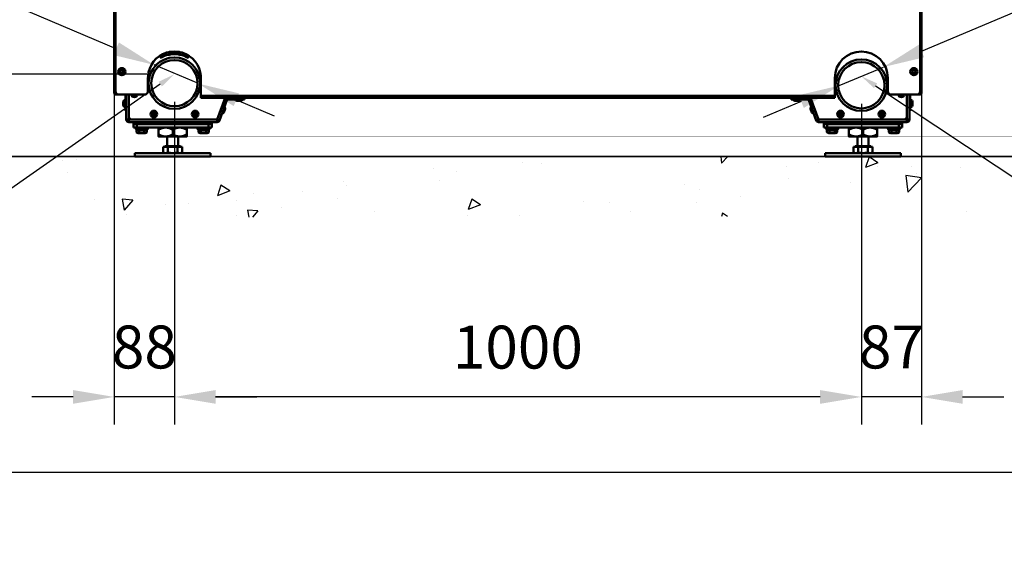
# Model space of a CAD drawing. Units: millimetres. Extents: x 1921 to 19921, y 1051 to 14132.
# Drawn here: x 9286 to 10719, y 1051 to 1845 of the extents above; entities that cross this region are included whole.
import ezdxf
from ezdxf import colors
from ezdxf.entities.mleader import LeaderData, LeaderLine
from ezdxf.math import Vec2, Vec3

# ---------------------------------------------------------------- set-up
doc = ezdxf.new("R2010")
doc.units = ezdxf.units.MM
doc.layers.get('Defpoints').update_dxf_attribs({"color": 80, "lineweight": 25})
doc.layers.add('Visible (ISO)', color=7, linetype='Continuous', lineweight=50)
doc.styles.add('Verdana(1)', font='verdana.ttf')
doc.dimstyles.new('AT (25)', dxfattribs={"dimtxt": 62.5, "dimasz": 60, "dimexe": 40, "dimexo": 40, "dimgap": 40, "dimtad": 1, "dimdec": 0, "dimzin": 0, "dimdsep": 46, "dimtxsty": 'Verdana(1)', "dimcen": 0.09, "dimclrd": 3, "dimclre": 3, "dimclrt": 7, "dimadec": 1, "dimazin": 0, "dimtfac": 1, "dimtdec": 0, "dimtmove": 0, "dimatfit": 0, "dimfxl": 1, "dimtolj": 1, "dimtzin": 0, "dimarcsym": 0})

# ---------------------------------------------------------------- blocks, each defined once
blk = doc.blocks.new('*D155')
at = {"color": 3, "lineweight": -2, "transparency": 16777216}
for p, q in [((9545.7, 3165.2), (8883.7, 3165.2)), ((8923.7, 1705.8), (8923.7, 3105.2)), ((8613.7, 1645.8), (8963.7, 1645.8))]:
    blk.add_line(p, q, dxfattribs=at)
at = {"color": 3, "transparency": 16777216}
for points in [[(8913.7, 3105.2), (8933.7, 3105.2), (8923.7, 3165.2)], [(8913.7, 1705.8), (8933.7, 1705.8), (8923.7, 1645.8)]]:
    blk.add_solid(points, dxfattribs=at)
at = {"layer": 'Defpoints', "color": 0, "transparency": 16777216}
for p in [(8923.7, 3165.2), (9585.7, 3165.2), (8573.7, 1645.8)]:
    blk.add_point(p, dxfattribs=at)
at = {"color": 7, "transparency": 16777216, "insert": (8851.1, 2405.5), "char_height": 62.5, "attachment_point": 5, "rotation": 90, "style": 'Verdana(1)'}
blk.add_mtext('\\A1;1519', dxfattribs=at)
blk = doc.blocks.new('*D156')
at = {"color": 3, "lineweight": -2, "transparency": 16777216}
for p, q in [((9073.7, 1825.7), (9073.7, 2165.6)), ((9471.2, 1765.7), (9033.7, 1765.7)), ((9073.7, 1645.8), (9073.7, 1765.7)), ((9073.7, 1585.8), (9073.7, 1525.8))]:
    blk.add_line(p, q, dxfattribs=at)
at = {"color": 3, "transparency": 16777216}
for points in [[(9063.7, 1825.7), (9083.7, 1825.7), (9073.7, 1765.7)], [(9063.7, 1585.8), (9083.7, 1585.8), (9073.7, 1645.8)]]:
    blk.add_solid(points, dxfattribs=at)
at = {"layer": 'Defpoints', "color": 0, "transparency": 16777216}
for p in [(9073.7, 1765.7), (9511.2, 1765.7), (9073.7, 1645.8)]:
    blk.add_point(p, dxfattribs=at)
at = {"color": 7, "transparency": 16777216, "insert": (9001.1, 2052.3), "char_height": 62.5, "attachment_point": 5, "rotation": 90, "style": 'Verdana(1)'}
blk.add_mtext('\\A1;120', dxfattribs=at)
blk = doc.blocks.new('*D157')
at = {"color": 3, "lineweight": -2, "transparency": 16777216}
for p, q in [((9423.7, 1736.4), (9423.7, 1255.8)), ((9511.2, 1725.7), (9511.2, 1255.8)), ((9363.7, 1295.8), (9303.7, 1295.8)), ((9511.2, 1295.8), (9423.7, 1295.8)), ((9571.2, 1295.8), (9631.2, 1295.8))]:
    blk.add_line(p, q, dxfattribs=at)
at = {"color": 3, "transparency": 16777216}
for points in [[(9363.7, 1305.8), (9363.7, 1285.8), (9423.7, 1295.8)], [(9571.2, 1305.8), (9571.2, 1285.8), (9511.2, 1295.8)]]:
    blk.add_solid(points, dxfattribs=at)
at = {"layer": 'Defpoints', "color": 0, "transparency": 16777216}
for p in [(9423.7, 1776.4), (9511.2, 1765.7), (9423.7, 1295.8)]:
    blk.add_point(p, dxfattribs=at)
at = {"color": 7, "transparency": 16777216, "insert": (9467.5, 1368.5), "char_height": 62.5, "attachment_point": 5, "style": 'Verdana(1)'}
blk.add_mtext('\\A1;88', dxfattribs=at)
blk = doc.blocks.new('*D158')
at = {"color": 3, "lineweight": -2, "transparency": 16777216}
for p, q in [((10598.7, 1744.7), (10598.7, 1255.8)), ((10511.2, 1722.7), (10511.2, 1255.8)), ((10451.2, 1295.8), (10391.2, 1295.8)), ((10598.7, 1295.8), (10511.2, 1295.8)), ((10658.7, 1295.8), (10718.7, 1295.8))]:
    blk.add_line(p, q, dxfattribs=at)
at = {"color": 3, "transparency": 16777216}
for points in [[(10451.2, 1305.8), (10451.2, 1285.8), (10511.2, 1295.8)], [(10658.7, 1305.8), (10658.7, 1285.8), (10598.7, 1295.8)]]:
    blk.add_solid(points, dxfattribs=at)
at = {"layer": 'Defpoints', "color": 0, "transparency": 16777216}
for p in [(10598.7, 1784.7), (10511.2, 1762.7), (10511.2, 1295.8)]:
    blk.add_point(p, dxfattribs=at)
at = {"color": 7, "transparency": 16777216, "insert": (10555, 1368.5), "char_height": 62.5, "attachment_point": 5, "style": 'Verdana(1)'}
blk.add_mtext('\\A1;87', dxfattribs=at)
blk = doc.blocks.new('*D159')
at = {"color": 3, "lineweight": -2, "transparency": 16777216}
for p, q in [((9511.2, 1725.7), (9511.2, 1255.8)), ((10511.2, 1722.7), (10511.2, 1255.8)), ((10451.2, 1295.8), (9571.2, 1295.8))]:
    blk.add_line(p, q, dxfattribs=at)
at = {"color": 3, "transparency": 16777216}
for points in [[(9571.2, 1305.8), (9571.2, 1285.8), (9511.2, 1295.8)], [(10451.2, 1305.8), (10451.2, 1285.8), (10511.2, 1295.8)]]:
    blk.add_solid(points, dxfattribs=at)
at = {"layer": 'Defpoints', "color": 0, "transparency": 16777216}
for p in [(9511.2, 1765.7), (10511.2, 1762.7), (9511.2, 1295.8)]:
    blk.add_point(p, dxfattribs=at)
at = {"color": 7, "transparency": 16777216, "insert": (10011.2, 1368.3), "char_height": 62.5, "attachment_point": 5, "style": 'Verdana(1)'}
blk.add_mtext('\\A1;1000', dxfattribs=at)
blk = doc.blocks.new('*D160')
at = {"color": 3, "lineweight": -2, "transparency": 16777216}
for p, q in [((10370.7, 3235.2), (10988.7, 3235.2)), ((10948.7, 1705.8), (10948.7, 3175.2))]:
    blk.add_line(p, q, dxfattribs=at)
at = {"color": 3, "transparency": 16777216}
for points in [[(10938.7, 3175.2), (10958.7, 3175.2), (10948.7, 3235.2)], [(10938.7, 1705.8), (10958.7, 1705.8), (10948.7, 1645.8)]]:
    blk.add_solid(points, dxfattribs=at)
at = {"layer": 'Defpoints', "color": 0, "transparency": 16777216}
for p in [(10330.7, 3235.2), (10948.7, 3235.2), (10948.7, 1645.8)]:
    blk.add_point(p, dxfattribs=at)
at = {"color": 7, "transparency": 16777216, "insert": (10876, 2440.5), "char_height": 62.5, "attachment_point": 5, "rotation": 90, "style": 'Verdana(1)'}
blk.add_mtext('\\A1;1589', dxfattribs=at)
blk = doc.blocks.new('*D161')
at = {"color": 3, "lineweight": -2, "transparency": 16777216}
for p, q in [((10598.8, 1799.5), (10939.6, 1942.7)), ((10478.9, 1749.1), (10543.5, 1776.2)), ((10423.6, 1725.9), (10368.3, 1702.6))]:
    blk.add_line(p, q, dxfattribs=at)
at = {"color": 3, "transparency": 16777216}
for points in [[(10594.9, 1808.7), (10602.7, 1790.3), (10543.5, 1776.2)], [(10419.8, 1735.1), (10427.5, 1716.6), (10478.9, 1749.1)]]:
    blk.add_solid(points, dxfattribs=at)
at = {"layer": 'Defpoints', "color": 0, "transparency": 16777216}
for p in [(10543.5, 1776.2), (10478.9, 1749.1)]:
    blk.add_point(p, dxfattribs=at)
at = {"color": 7, "transparency": 16777216, "insert": (10796.2, 1965.8), "char_height": 62.5, "attachment_point": 5, "rotation": 22.7933, "style": 'Verdana(1)'}
blk.add_mtext('\\A1;∅70', dxfattribs=at)
blk = doc.blocks.new('*D162')
at = {"color": 3, "lineweight": -2, "transparency": 16777216}
for p, q in [((9426.5, 1802.8), (9086.1, 1947.2)), ((9546.1, 1752), (9481.7, 1779.3)), ((9601.4, 1728.5), (9656.6, 1705.1))]:
    blk.add_line(p, q, dxfattribs=at)
at = {"color": 3, "transparency": 16777216}
for points in [[(9430.4, 1812), (9422.6, 1793.6), (9481.7, 1779.3)], [(9605.3, 1737.8), (9597.5, 1719.3), (9546.1, 1752)]]:
    blk.add_solid(points, dxfattribs=at)
at = {"layer": 'Defpoints', "color": 0, "transparency": 16777216}
for p in [(9481.7, 1779.3), (9546.1, 1752)]:
    blk.add_point(p, dxfattribs=at)
at = {"color": 7, "transparency": 16777216, "insert": (9229.6, 1969.8), "char_height": 62.5, "attachment_point": 5, "rotation": 337.0064, "style": 'Verdana(1)'}
blk.add_mtext('\\A1;∅70', dxfattribs=at)
blk = doc.blocks.new('*U16')
at = {"layer": 'Visible (ISO)'}
for p, q in [((10.3, 1657.8), (10.3, 92.6)), ((10.3, 1657.6), (10.3, 92.8)), ((1185.3, 1657.8), (1185.3, 92.6)), ((1185.3, 1657.6), (1185.3, 92.8)), ((12.3, 95.2), (12.3, 259.7)), ((1183.3, 259.7), (1183.3, 95.2)), ((92.3, 152.2), (92.3, 152.6)), ((103.3, 152.2), (92.3, 152.2)), ((103.3, 152.2), (103.3, 152.6)), ((19.2, 122.6), (19.3, 124.9)), ((21.2, 121.4), (19.2, 122.6)), ((19.3, 124.9), (21.4, 126)), ((23.2, 122.4), (21.2, 121.4)), ((21.4, 126), (23.3, 124.7)), ((23.3, 124.7), (23.2, 122.4)), ((60.3, 106.9), (60.3, 123.2)), ((135.3, 106.9), (135.3, 123.2)), ((1172, 123.7), (1173.1, 125.7)), ((1173.1, 121.7), (1172, 123.7)), ((1173.1, 125.7), (1175.4, 125.7)), ((1175.4, 121.7), (1173.1, 121.7)), ((1175.4, 125.7), (1176.6, 123.7)), ((1176.6, 123.7), (1175.4, 121.7)), ((59.3, 95.2), (59.3, 114.5)), ((136.3, 85.6), (136.3, 114.5)), ((1059.3, 88.3), (1059.3, 114.5)), ((1136.3, 114.5), (1136.3, 95.2)), ((10.3, 92.6), (10.3, 92.6)), ((12.7, 91.6), (12.7, 93.2)), ((12.7, 91.6), (13.8, 91.6)), ((12.7, 91.4), (14, 91.4)), ((12.7, 91.4), (12.7, 90.2)), ((54.3, 90.2), (12.7, 90.2)), ((26.6, 89), (27.8, 89)), ((26.6, 66.4), (26.6, 89)), ((27.8, 53.9), (27.8, 90.2)), ((31.5, 90.2), (31.5, 54.1)), ((136.3, 88.3), (1059.3, 88.3)), ((1059.3, 88.3), (1059.3, 88.3)), ((1059.3, 88.3), (1059.3, 85.6)), ((1141.3, 90.2), (1182.9, 90.2)), ((1164.1, 54.1), (1164.1, 90.2)), ((1167.8, 90.2), (1167.8, 53.9)), ((1169, 89), (1167.8, 89)), ((1169, 89), (1169, 66.4)), ((1182.9, 91.4), (1181.5, 91.4)), ((1182.9, 91.6), (1181.7, 91.6)), ((1182.9, 91.6), (1182.9, 93.2)), ((1182.9, 91.4), (1182.9, 90.2)), ((1185.2, 92.6), (1185.3, 92.6)), ((23.3, 74.6), (23.3, 80.1)), ((25.8, 82.6), (25.8, 72.1)), ((25.8, 82.6), (26.6, 82.6)), ((25.8, 72.1), (26.6, 72.1)), ((1059.3, 85.6), (136.3, 85.6)), ((160.2, 54.1), (171.7, 85.6)), ((174.3, 82), (163.7, 52.6)), ((174.3, 82), (170.9, 83.2)), ((175.9, 85.1), (199.7, 85.1)), ((199.7, 83.1), (175.9, 83.1)), ((194.6, 81.1), (188.9, 81.1)), ((189.3, 85.1), (189.3, 85.6)), ((194.1, 85.1), (194.1, 85.6)), ((195.7, 85.1), (195.7, 83.1)), ((199.7, 83.1), (199.7, 85.1)), ((995.8, 85.1), (1019.6, 85.1)), ((995.8, 85.1), (995.8, 83.1)), ((1019.6, 83.1), (995.8, 83.1)), ((999.8, 83.1), (999.8, 85.1)), ((1006.6, 81.1), (1000.9, 81.1)), ((1001.4, 85.1), (1001.4, 85.6)), ((1006.2, 85.1), (1006.2, 85.6)), ((1024.7, 83.2), (1021.2, 82)), ((1031.9, 52.6), (1021.2, 82)), ((1023.8, 82.9), (1022.8, 85.6)), ((1023.8, 85.6), (1035.3, 54.1)), ((1059.3, 85.6), (1059.3, 85.6)), ((1169.8, 82.6), (1169, 82.6)), ((1169.8, 72.1), (1169, 72.1)), ((1169.8, 72.1), (1169.8, 82.6)), ((1172.3, 80.1), (1172.3, 74.6)), ((27.8, 71.4), (26.6, 71.4)), ((26.6, 66.4), (27.8, 66.4)), ((171.9, 69.4), (169.9, 64.1)), ((1025.6, 64.1), (1023.6, 69.4)), ((1169, 71.4), (1167.8, 71.4)), ((1167.8, 66.4), (1169, 66.4)), ((29.8, 53.9), (27.8, 53.9)), ((32.5, 55.2), (31.5, 54.1)), ((31.5, 50.2), (31.5, 52.2)), ((160.2, 50.2), (31.5, 50.2)), ((31.7, 53.9), (32.7, 55)), ((31.7, 53.9), (160, 53.9)), ((38.3, 50.2), (38.3, 42.2)), ((38.3, 47.2), (152.3, 47.2)), ((43.3, 50.2), (43.3, 42.2)), ((63.4, 48.2), (57.7, 48.2)), ((133.4, 48.2), (127.7, 48.2)), ((147.3, 50.2), (147.3, 42.2)), ((152.3, 50.2), (152.3, 42.2)), ((159.5, 54.5), (160, 53.9)), ((160.2, 54.1), (159.8, 54.7)), ((160.2, 52.2), (160.2, 50.2)), ((163.7, 52.6), (161.8, 53.3)), ((1033.8, 53.3), (1031.9, 52.6)), ((1035.7, 54.7), (1035.3, 54.1)), ((1035.9, 54.4), (1035.4, 54.2)), ((1035.4, 50.2), (1035.4, 52.2)), ((1164.1, 50.2), (1035.4, 50.2)), ((1035.5, 53.9), (1036, 54.5)), ((1035.5, 53.9), (1163.9, 53.9)), ((1043.3, 50.2), (1043.3, 42.2)), ((1157.3, 47.2), (1043.3, 47.2)), ((1048.3, 50.2), (1048.3, 42.2)), ((1067.9, 48.2), (1062.2, 48.2)), ((1137.9, 48.2), (1132.2, 48.2)), ((1152.3, 50.2), (1152.3, 42.2)), ((1157.3, 50.2), (1157.3, 42.2)), ((1162.8, 55), (1163.9, 53.9)), ((1164.1, 54.1), (1163, 55.2)), ((1164.1, 52.2), (1164.1, 50.2)), ((1167.8, 53.9), (1165.8, 53.9)), ((152.3, 42.2), (38.3, 42.2)), ((58.5, 39.7), (42, 39.7)), ((42.8, 39.4), (42, 39.7)), ((42.8, 39.4), (42.8, 35.5)), ((45.3, 34.1), (42.8, 35.5)), ((45.3, 34.1), (55.3, 34.1)), ((46.5, 39.4), (46.5, 35.5)), ((54, 39.4), (54, 35.5)), ((55.3, 34.1), (57.8, 35.5)), ((57.8, 39.4), (58.5, 39.7)), ((57.8, 39.4), (57.8, 35.5)), ((74.8, 39), (74.8, 32.4)), ((74.8, 29.2), (115.8, 29.2)), ((87.3, 15), (87.3, 29.2)), ((95.3, 39), (95.3, 32.4)), ((103.3, 15), (103.3, 29.2)), ((115.8, 39), (115.8, 32.4)), ((148.5, 39.7), (132, 39.7)), ((132.8, 39.4), (132, 39.7)), ((132.8, 39.4), (132.8, 35.5)), ((135.3, 34.1), (132.8, 35.5)), ((135.3, 34.1), (145.3, 34.1)), ((136.5, 39.4), (136.5, 35.5)), ((144, 39.4), (144, 35.5)), ((145.3, 34.1), (147.8, 35.5)), ((147.8, 39.4), (148.5, 39.7)), ((147.8, 39.4), (147.8, 35.5)), ((1157.3, 42.2), (1043.3, 42.2)), ((1063.5, 39.7), (1047, 39.7)), ((1047.8, 39.4), (1047, 39.7)), ((1047.8, 39.4), (1047.8, 35.5)), ((1050.3, 34.1), (1047.8, 35.5)), ((1050.3, 34.1), (1060.3, 34.1)), ((1051.5, 39.4), (1051.5, 35.5)), ((1059, 39.4), (1059, 35.5)), ((1060.3, 34.1), (1062.8, 35.5)), ((1062.8, 39.4), (1063.5, 39.7)), ((1062.8, 39.4), (1062.8, 35.5)), ((1079.8, 39), (1079.8, 32.4)), ((1079.8, 29.2), (1120.8, 29.2)), ((1092.3, 15), (1092.3, 29.2)), ((1100.3, 39), (1100.3, 32.4)), ((1108.3, 15), (1108.3, 29.2)), ((1120.8, 39), (1120.8, 32.4)), ((1153.5, 39.7), (1137, 39.7)), ((1137.8, 39.4), (1137, 39.7)), ((1137.8, 39.4), (1137.8, 35.5)), ((1140.3, 34.1), (1137.8, 35.5)), ((1140.3, 34.1), (1150.3, 34.1)), ((1141.5, 39.4), (1141.5, 35.5)), ((1149, 39.4), (1149, 35.5)), ((1150.3, 34.1), (1152.8, 35.5)), ((1152.8, 39.4), (1153.5, 39.7)), ((1152.8, 39.4), (1152.8, 35.5)), ((84, 14.2), (84, 15)), ((106.5, 15), (84, 15)), ((106.5, 14.2), (106.5, 15)), ((1089, 14.2), (1089, 15)), ((1111.5, 15), (1089, 15)), ((1111.5, 14.2), (1111.5, 15)), ((40.3, 5), (40.3, 0)), ((40.3, 5), (150.3, 5)), ((150.3, 0), (40.3, 0)), ((81.4, 14.2), (81.4, 6.1)), ((109.1, 14.2), (81.4, 14.2)), ((83.3, 5), (81.4, 6.1)), ((88.3, 14.2), (88.3, 6.1)), ((102.2, 14.2), (102.2, 6.1)), ((107.3, 5), (109.1, 6.1)), ((109.1, 14.2), (109.1, 6.1)), ((150.3, 5), (150.3, 0)), ((1045.3, 5), (1045.3, 0)), ((1045.3, 5), (1155.3, 5)), ((1155.3, 0), (1045.3, 0)), ((1086.4, 14.2), (1086.4, 6.1)), ((1114.1, 14.2), (1086.4, 14.2)), ((1088.3, 5), (1086.4, 6.1)), ((1093.3, 14.2), (1093.3, 6.1)), ((1107.2, 14.2), (1107.2, 6.1)), ((1112.3, 5), (1114.1, 6.1)), ((1114.1, 14.2), (1114.1, 6.1)), ((1155.3, 5), (1155.3, 0))]:
    blk.add_line(p, q, dxfattribs=at)
for centre, radius in [((21.3, 123.7), 5.25), ((21.3, 123.7), 2.75), ((1174.3, 123.7), 5.25), ((1174.3, 123.7), 2.75), ((68, 61.9), 4.85), ((68, 61.9), 2.85), ((68, 61.9), 2.7), ((68, 61.9), 2.19), ((68, 61.9), 1.6), ((128, 61.9), 4.85), ((128, 61.9), 2.85), ((128, 61.9), 2.7), ((128, 61.9), 2.19), ((128, 61.9), 1.6), ((1067.6, 61.9), 4.85), ((1067.6, 61.9), 2.85), ((1067.6, 61.9), 2.7), ((1067.6, 61.9), 2.19), ((1067.6, 61.9), 1.6), ((1127.6, 61.9), 4.85), ((1127.6, 61.9), 2.85), ((1127.6, 61.9), 2.7), ((1127.6, 61.9), 2.19), ((1127.6, 61.9), 1.6)]:
    blk.add_circle(centre, radius, dxfattribs=at)
for centre, radius, start, end in [((97.8, 114.5), 38.5, 346.7962, 193.2038), ((1097.8, 114.5), 38.5, 0, 180), ((12.7, 92.6), 1.2, 230.4634, 270), ((17.3, 95.2), 5, 180, 270), ((25.4, 89), 1.2, 0, 90), ((25.4, 89), 2.4, 0, 30), ((39.5, 91.4), 4.85, 193.9241, 346.0759), ((39.5, 91.4), 2.85, 204.1736, 335.8264), ((39.5, 91.4), 2.7, 205.6106, 334.3894), ((39.5, 91.4), 2.19, 212.2378, 327.7622), ((39.5, 91.4), 1.6, 226.8384, 313.1616), ((54.3, 95.2), 5, 270, 0), ((1141.3, 95.2), 5, 180, 270), ((1156.1, 91.4), 4.85, 193.9241, 346.0759), ((1156.1, 91.4), 2.85, 204.1736, 335.8264), ((1156.1, 91.4), 2.7, 205.6106, 334.3894), ((1156.1, 91.4), 2.19, 212.2378, 327.7622), ((1156.1, 91.4), 1.6, 226.8384, 313.1616), ((1170.2, 89), 2.4, 150, 180), ((1170.2, 89), 1.2, 90, 180), ((1178.3, 95.2), 5, 270, 0), ((1182.9, 92.6), 1.2, 270, 309.5366), ((25.8, 80.1), 2.5, 90, 180), ((25.8, 74.6), 2.5, 180, 270), ((170, 70.1), 2, 340, 70), ((175.9, 81.4), 3.7, 90, 160), ((175.9, 81.4), 1.7, 90, 160), ((188.9, 83.1), 2, 180, 270), ((194.6, 83.1), 2, 270, 0), ((1000.9, 83.1), 2, 180, 270), ((1006.6, 83.1), 2, 270, 0), ((1019.6, 81.4), 3.7, 20, 90), ((1019.6, 81.4), 1.7, 20, 90), ((1025.5, 70.1), 2, 110, 200), ((1169.8, 80.1), 2.5, 0, 90), ((1169.8, 74.6), 2.5, 270, 0), ((35.5, 57.9), 4, 180, 270), ((168.1, 64.8), 2, 250, 340), ((1027.5, 64.8), 2, 200, 290), ((1160.1, 57.9), 4, 270, 0), ((31.5, 53.9), 3.7, 180, 270), ((31.5, 53.9), 1.7, 180, 270), ((57.7, 50.2), 2, 180, 270), ((63.4, 50.2), 2, 270, 0), ((127.7, 50.2), 2, 180, 270), ((133.4, 50.2), 2, 270, 0), ((157.4, 57.9), 4, 270, 340), ((160.2, 53.9), 1.7, 270, 340), ((160.2, 53.9), 3.7, 270, 340), ((1035.4, 53.9), 3.7, 200, 270), ((1035.4, 53.9), 1.7, 200, 270), ((1038.2, 57.9), 4, 200, 270), ((1062.2, 50.2), 2, 180, 270), ((1067.9, 50.2), 2, 270, 0), ((1132.2, 50.2), 2, 180, 270), ((1137.9, 50.2), 2, 270, 0), ((1164.1, 53.9), 3.7, 270, 0), ((1164.1, 53.9), 1.7, 270, 0), ((42.6, 40.9), 1.3, 90, 245), ((58, 40.9), 1.3, 295, 90), ((132.6, 40.9), 1.3, 90, 245), ((148, 40.9), 1.3, 295, 90), ((1047.6, 40.9), 1.3, 90, 245), ((1063, 40.9), 1.3, 295, 90), ((1137.6, 40.9), 1.3, 90, 245), ((1153, 40.9), 1.3, 295, 90)]:
    blk.add_arc(centre, radius, start, end, dxfattribs=at)
at = {"layer": 'Visible (ISO)', "color": 6}
for centre, major_axis, ratio in [((97.8, 106.9), (-37.5, 0), 0.999701), ((97.8, 106.9), (-33.7, 0), 0.999701), ((1097.8, 103.9), (-37.5, 0), 0.999391), ((1097.8, 103.9), (-33.7, 0), 0.999391)]:
    blk.add_ellipse(centre, major_axis=major_axis, ratio=ratio, dxfattribs=at)
at = {"layer": 'Visible (ISO)'}
for centre, major_axis, ratio, start_param, end_param in [((92.3, 152.3), (-2, 0), 0.024432, 0.085487, 1.570796), ((103.3, 152.3), (2, 0), 0.024432, 4.712389, 6.197698), ((97.8, 129.1), (-40.5, 0), 0.999701, 0.319239, 0.387317), ((97.8, 129.1), (40.5, 0), 0.999701, 5.895869, 5.963946)]:
    blk.add_ellipse(centre, major_axis=major_axis, ratio=ratio, start_param=start_param, end_param=end_param, dxfattribs=at)
for points, knots in [([(77.8, 143.8), (77.8, 143.9), (77.9, 144), (78.4, 144.3), (78.8, 144.6), (79.8, 145.3), (80.5, 145.6), (81.9, 146.4), (82.7, 146.8), (84.5, 147.6), (85.5, 147.9), (87.6, 148.6), (88.8, 149), (91.3, 149.5), (92.6, 149.7), (95.2, 150), (96.5, 150.1), (99, 150.1), (100.4, 150), (103, 149.7), (104.3, 149.5), (106.7, 149), (107.9, 148.6), (110, 147.9), (111, 147.6), (112.8, 146.8), (113.6, 146.4), (115.1, 145.6), (115.7, 145.3), (116.7, 144.6), (117.1, 144.3), (117.6, 144), (117.8, 143.9), (117.8, 143.8), (117.6, 143.8), (117.1, 144.1), (116.7, 144.3), (115.7, 144.8), (115.1, 145.1), (113.6, 145.8), (112.8, 146.2), (111, 146.8), (110, 147.2), (107.9, 147.8), (106.7, 148.1), (104.3, 148.6), (103, 148.8), (100.4, 149), (99, 149.1), (96.5, 149.1), (95.2, 149), (92.6, 148.8), (91.3, 148.6), (88.8, 148.1), (87.6, 147.8), (85.5, 147.2), (84.5, 146.8), (82.7, 146.2), (81.9, 145.8), (80.5, 145.1), (79.8, 144.8), (78.8, 144.3), (78.4, 144.1), (77.9, 143.8), (77.8, 143.8), (77.8, 143.8)], [0, 0, 0, 0, 0.386352, 0.386352, 0.772705, 0.772705, 1.159057, 1.159057, 1.545409, 1.545409, 1.930342, 1.930342, 2.315276, 2.315276, 2.700209, 2.700209, 3.085142, 3.085142, 3.470076, 3.470076, 3.855009, 3.855009, 4.239942, 4.239942, 4.624876, 4.624876, 5.011228, 5.011228, 5.39758, 5.39758, 5.783933, 5.783933, 6.170285, 6.170285, 6.556637, 6.556637, 6.94299, 6.94299, 7.329342, 7.329342, 7.715694, 7.715694, 8.100627, 8.100627, 8.485561, 8.485561, 8.870494, 8.870494, 9.255427, 9.255427, 9.640361, 9.640361, 10.025294, 10.025294, 10.410227, 10.410227, 10.795161, 10.795161, 11.181513, 11.181513, 11.567865, 11.567865, 11.954218, 11.954218, 12.34057, 12.34057, 12.34057, 12.34057]), ([(10.3, 92.8), (10.3, 92.4), (10.8, 92), (11.5, 91.8), (11.9, 91.7), (12.3, 91.6), (12.7, 91.6)], [1.570796, 1.570796, 1.570796, 1.570796, 2.640139, 2.640139, 2.640139, 3.141593, 3.141593, 3.141593, 3.141593]), ([(12.7, 90.2), (11.8, 90.2), (11, 90.7), (10.6, 91.4), (10.4, 91.8), (10.3, 92.2), (10.3, 92.6)], [-3.141593, -3.141593, -3.141593, -3.141593, -2.07225, -2.07225, -2.07225, -1.570796, -1.570796, -1.570796, -1.570796]), ([(12.9, 91.6), (13, 91.5), (13, 91.5), (13, 91.4), (13, 91.4), (13.1, 91.4), (13.1, 91.4)], [0.9670655, 0.9670655, 0.9670655, 0.9670655, 1.337845, 1.337845, 1.337845, 1.5707963, 1.5707963, 1.5707963, 1.5707963]), ([(1182.6, 91.6), (1182.6, 91.5), (1182.5, 91.5), (1182.5, 91.4), (1182.5, 91.4), (1182.5, 91.4), (1182.4, 91.4)], [0.9670655, 0.9670655, 0.9670655, 0.9670655, 1.337845, 1.337845, 1.337845, 1.5707963, 1.5707963, 1.5707963, 1.5707963]), ([(1185.3, 92.8), (1185.3, 92.4), (1184.8, 92), (1184, 91.8), (1183.7, 91.7), (1183.3, 91.6), (1182.9, 91.6)], [1.570796, 1.570796, 1.570796, 1.570796, 2.640139, 2.640139, 2.640139, 3.141593, 3.141593, 3.141593, 3.141593]), ([(1182.9, 90.2), (1183.7, 90.2), (1184.6, 90.7), (1185, 91.4), (1185.2, 91.8), (1185.3, 92.2), (1185.3, 92.6)], [-3.141593, -3.141593, -3.141593, -3.141593, -2.07225, -2.07225, -2.07225, -1.570796, -1.570796, -1.570796, -1.570796]), ([(31.5, 54.1), (30.2, 54.1), (29, 54), (28.3, 54), (28, 54), (27.8, 53.9), (27.8, 53.9)], [0, 0, 0, 0, 1.009603, 1.009603, 1.009603, 1.570796, 1.570796, 1.570796, 1.570796]), ([(29.8, 53.9), (29.8, 54), (30.2, 54), (30.9, 54.1), (31.1, 54.1), (31.3, 54.1), (31.5, 54.1)], [0, 0, 0, 0, 1.226278, 1.226278, 1.226278, 1.570796, 1.570796, 1.570796, 1.570796]), ([(31.5, 50.2), (31.5, 50.2), (31.6, 50.9), (31.6, 51.9), (31.6, 52.5), (31.7, 53.2), (31.7, 53.9)], [0, 0, 0, 0, 1.009603, 1.009603, 1.009603, 1.570796, 1.570796, 1.570796, 1.570796]), ([(31.5, 52.2), (31.5, 52.2), (31.6, 52.7), (31.6, 53.3), (31.6, 53.5), (31.7, 53.7), (31.7, 53.9)], [0, 0, 0, 0, 1.226278, 1.226278, 1.226278, 1.570796, 1.570796, 1.570796, 1.570796]), ([(160, 53.9), (160, 52.7), (160.1, 51.4), (160.1, 50.8), (160.1, 50.4), (160.2, 50.2), (160.2, 50.2)], [0, 0, 0, 0, 1.009603, 1.009603, 1.009603, 1.570796, 1.570796, 1.570796, 1.570796]), ([(160.2, 52.2), (160.1, 52.2), (160.1, 52.7), (160, 53.3), (160, 53.5), (160, 53.7), (160, 53.9)], [0, 0, 0, 0, 1.226278, 1.226278, 1.226278, 1.570796, 1.570796, 1.570796, 1.570796]), ([(163.7, 52.6), (163.7, 52.7), (163, 52.9), (162.1, 53.3), (161.5, 53.6), (160.9, 53.8), (160.2, 54.1)], [0, 0, 0, 0, 1.009603, 1.009603, 1.009603, 1.570796, 1.570796, 1.570796, 1.570796]), ([(161.8, 53.3), (161.8, 53.4), (161.4, 53.6), (160.8, 53.8), (160.6, 53.9), (160.4, 54), (160.2, 54.1)], [0, 0, 0, 0, 1.226278, 1.226278, 1.226278, 1.570796, 1.570796, 1.570796, 1.570796]), ([(1035.3, 54.1), (1034.1, 53.6), (1033, 53.2), (1032.4, 52.9), (1032.1, 52.7), (1031.9, 52.7), (1031.9, 52.6)], [0, 0, 0, 0, 1.009603, 1.009603, 1.009603, 1.570796, 1.570796, 1.570796, 1.570796]), ([(1033.8, 53.3), (1033.7, 53.4), (1034.2, 53.6), (1034.8, 53.8), (1034.9, 53.9), (1035.1, 54), (1035.3, 54.1)], [0, 0, 0, 0, 1.226278, 1.226278, 1.226278, 1.570796, 1.570796, 1.570796, 1.570796]), ([(1035.4, 50.2), (1035.4, 50.2), (1035.4, 50.9), (1035.5, 51.9), (1035.5, 52.5), (1035.5, 53.2), (1035.5, 53.9)], [0, 0, 0, 0, 1.009603, 1.009603, 1.009603, 1.570796, 1.570796, 1.570796, 1.570796]), ([(1035.4, 52.2), (1035.4, 52.2), (1035.5, 52.7), (1035.5, 53.3), (1035.5, 53.5), (1035.5, 53.7), (1035.5, 53.9)], [0, 0, 0, 0, 1.226278, 1.226278, 1.226278, 1.570796, 1.570796, 1.570796, 1.570796]), ([(1163.9, 53.9), (1163.9, 52.7), (1163.9, 51.4), (1164, 50.8), (1164, 50.4), (1164, 50.2), (1164.1, 50.2)], [0, 0, 0, 0, 1.009603, 1.009603, 1.009603, 1.570796, 1.570796, 1.570796, 1.570796]), ([(1164.1, 52.2), (1164, 52.2), (1164, 52.7), (1163.9, 53.3), (1163.9, 53.5), (1163.9, 53.7), (1163.9, 53.9)], [0, 0, 0, 0, 1.226278, 1.226278, 1.226278, 1.570796, 1.570796, 1.570796, 1.570796]), ([(1167.8, 53.9), (1167.8, 53.9), (1167.1, 54), (1166, 54), (1165.4, 54.1), (1164.8, 54.1), (1164.1, 54.1)], [0, 0, 0, 0, 1.009603, 1.009603, 1.009603, 1.570796, 1.570796, 1.570796, 1.570796]), ([(1165.8, 53.9), (1165.8, 54), (1165.3, 54), (1164.6, 54.1), (1164.5, 54.1), (1164.3, 54.1), (1164.1, 54.1)], [0, 0, 0, 0, 1.226278, 1.226278, 1.226278, 1.570796, 1.570796, 1.570796, 1.570796])]:
    blk.add_open_spline(points, degree=3, knots=knots, dxfattribs=at)
for points in [[(12.8, 91.6), (12.8, 91.5), (12.8, 91.5), (12.8, 91.4)], [(1182.7, 91.4), (1182.7, 91.5), (1182.7, 91.5), (1182.8, 91.6)]]:
    blk.add_open_spline(points, degree=3, dxfattribs=at)
for points, weights in [([(42.8, 39.4), (44.6, 38.5), (46.5, 39.4)], [1.05311109203, 1.21602794494, 1.05311109203]), ([(42.8, 35.5), (44.6, 34.5), (46.5, 35.5)], [1, 1.15470053838, 1]), ([(46.5, 39.4), (50.3, 38.5), (54, 39.4)], [1.05311109203, 1.21602794494, 1.05311109203]), ([(46.5, 35.5), (50.3, 34.5), (54, 35.5)], [1, 1.15470053838, 1]), ([(54, 39.4), (55.9, 38.5), (57.8, 39.4)], [1.05311109203, 1.21602794494, 1.05311109203]), ([(54, 35.5), (55.9, 34.5), (57.8, 35.5)], [1, 1.15470053838, 1]), ([(74.8, 39), (74.8, 42.2), (74.8, 42.2)], [1.01867816297, 1.04760354767, 1]), ([(85, 42.2), (80.3, 42.2), (74.8, 39)], [1, 1.04760354767, 1.01867816297]), ([(74.8, 29.2), (74.8, 29.2), (74.8, 32.4)], [1, 1.04760354767, 1.01867816297]), ([(74.8, 32.4), (80.3, 29.2), (85, 29.2)], [1.01867816297, 1.04760354767, 1]), ([(95.3, 39), (89.8, 42.2), (85, 42.2)], [1.01867816297, 1.04760354767, 1]), ([(85, 29.2), (89.8, 29.2), (95.3, 32.4)], [1, 1.04760354767, 1.01867816297]), ([(105.5, 42.2), (100.8, 42.2), (95.3, 39)], [1, 1.04760354767, 1.01867816297]), ([(95.3, 32.4), (100.8, 29.2), (105.5, 29.2)], [1.01867816297, 1.04760354767, 1]), ([(115.8, 39), (110.3, 42.2), (105.5, 42.2)], [1.01867816297, 1.04760354767, 1]), ([(105.5, 29.2), (110.3, 29.2), (115.8, 32.4)], [1, 1.04760354767, 1.01867816297]), ([(115.8, 42.2), (115.8, 42.2), (115.8, 39)], [1, 1.04760354767, 1.01867816297]), ([(115.8, 32.4), (115.8, 29.2), (115.8, 29.2)], [1.01867816297, 1.04760354767, 1]), ([(132.8, 39.4), (134.6, 38.5), (136.5, 39.4)], [1.05311109203, 1.21602794494, 1.05311109203]), ([(132.8, 35.5), (134.6, 34.5), (136.5, 35.5)], [1, 1.15470053838, 1]), ([(136.5, 39.4), (140.3, 38.5), (144, 39.4)], [1.05311109203, 1.21602794494, 1.05311109203]), ([(136.5, 35.5), (140.3, 34.5), (144, 35.5)], [1, 1.15470053838, 1]), ([(144, 39.4), (145.9, 38.5), (147.8, 39.4)], [1.05311109203, 1.21602794494, 1.05311109203]), ([(144, 35.5), (145.9, 34.5), (147.8, 35.5)], [1, 1.15470053838, 1]), ([(1047.8, 39.4), (1049.6, 38.5), (1051.5, 39.4)], [1.05311109203, 1.21602794494, 1.05311109203]), ([(1047.8, 35.5), (1049.6, 34.5), (1051.5, 35.5)], [1, 1.15470053838, 1]), ([(1051.5, 39.4), (1055.3, 38.5), (1059, 39.4)], [1.05311109203, 1.21602794494, 1.05311109203]), ([(1051.5, 35.5), (1055.3, 34.5), (1059, 35.5)], [1, 1.15470053838, 1]), ([(1059, 39.4), (1060.9, 38.5), (1062.8, 39.4)], [1.05311109203, 1.21602794494, 1.05311109203]), ([(1059, 35.5), (1060.9, 34.5), (1062.8, 35.5)], [1, 1.15470053838, 1]), ([(1079.8, 39), (1079.8, 42.2), (1079.8, 42.2)], [1.01867816297, 1.04760354767, 1]), ([(1090, 42.2), (1085.3, 42.2), (1079.8, 39)], [1, 1.04760354767, 1.01867816297]), ([(1079.8, 32.4), (1085.3, 29.2), (1090, 29.2)], [1.01867816297, 1.04760354767, 1]), ([(1079.8, 29.2), (1079.8, 29.2), (1079.8, 32.4)], [1, 1.04760354767, 1.01867816297]), ([(1100.3, 39), (1094.8, 42.2), (1090, 42.2)], [1.01867816297, 1.04760354767, 1]), ([(1090, 29.2), (1094.8, 29.2), (1100.3, 32.4)], [1, 1.04760354767, 1.01867816297]), ([(1110.5, 42.2), (1105.8, 42.2), (1100.3, 39)], [1, 1.04760354767, 1.01867816297]), ([(1100.3, 32.4), (1105.8, 29.2), (1110.5, 29.2)], [1.01867816297, 1.04760354767, 1]), ([(1120.8, 39), (1115.3, 42.2), (1110.5, 42.2)], [1.01867816297, 1.04760354767, 1]), ([(1110.5, 29.2), (1115.3, 29.2), (1120.8, 32.4)], [1, 1.04760354767, 1.01867816297]), ([(1120.8, 42.2), (1120.8, 42.2), (1120.8, 39)], [1, 1.04760354767, 1.01867816297]), ([(1120.8, 32.4), (1120.8, 29.2), (1120.8, 29.2)], [1.01867816297, 1.04760354767, 1]), ([(1137.8, 39.4), (1139.6, 38.5), (1141.5, 39.4)], [1.05311109203, 1.21602794494, 1.05311109203]), ([(1137.8, 35.5), (1139.6, 34.5), (1141.5, 35.5)], [1, 1.15470053838, 1]), ([(1141.5, 39.4), (1145.3, 38.5), (1149, 39.4)], [1.05311109203, 1.21602794494, 1.05311109203]), ([(1141.5, 35.5), (1145.3, 34.5), (1149, 35.5)], [1, 1.15470053838, 1]), ([(1149, 39.4), (1150.9, 38.5), (1152.8, 39.4)], [1.05311109203, 1.21602794494, 1.05311109203]), ([(1149, 35.5), (1150.9, 34.5), (1152.8, 35.5)], [1, 1.15470053838, 1]), ([(81.4, 6.1), (84.9, 4.1), (88.3, 6.1)], [1, 1.15455095302, 1]), ([(88.3, 6.1), (92, 5), (95.3, 5)], [1, 1.0380269746, 1]), ([(95.3, 5), (98.5, 5), (102.2, 6.1)], [1, 1.0380269746, 1]), ([(102.2, 6.1), (105.7, 4.1), (109.1, 6.1)], [1, 1.15455095302, 1]), ([(1086.4, 6.1), (1089.9, 4.1), (1093.3, 6.1)], [1, 1.15455095302, 1]), ([(1093.3, 6.1), (1097, 5), (1100.3, 5)], [1, 1.0380269746, 1]), ([(1100.3, 5), (1103.5, 5), (1107.2, 6.1)], [1, 1.0380269746, 1]), ([(1107.2, 6.1), (1110.7, 4.1), (1114.1, 6.1)], [1, 1.15455095302, 1])]:
    blk.add_rational_spline(points, weights, degree=2, dxfattribs=at)

msp = doc.modelspace()

# ---------------------------------------------------------------- linework, layer by layer
at = {"color": 252}
msp.add_line((13793, 1645.8), (8057, 1645.8), dxfattribs=at)
at = {"color": 251}
msp.add_line((8099.8, 1645.8), (13793, 1645.8), dxfattribs=at)
at = {"color": 251, "linetype": 'Continuous'}
for p, q in [((9348.5, 1640), (9348.5, 1640)), ((9369.3, 1641.2), (9369.3, 1641.2)), ((10017.1, 1645.2), (10017.1, 1645.2)), ((10018.3, 1636.8), (10018.3, 1636.8)), ((10045.3, 1635.7), (10045.3, 1635.7)), ((10081.9, 1645.2), (10081.9, 1645.2)), ((10306.6, 1645.8), (10307.8, 1636.1)), ((10317.1, 1645.8), (10307.8, 1636.1)), ((10313.2, 1643.5), (10313.2, 1643.5)), ((10448.8, 1637.7), (10448.8, 1637.7)), ((10522.5, 1645.4), (10517.4, 1630.1)), ((10535.2, 1636.9), (10517.4, 1630.1)), ((10535.2, 1636.9), (10522.5, 1645.4)), ((9355.7, 1622.9), (9355.7, 1622.9)), ((9888.8, 1628.9), (9888.8, 1628.9)), ((9922.1, 1624.1), (9922.1, 1624.1)), ((10402.4, 1630.8), (10402.4, 1630.8)), ((10535, 1631.7), (10535, 1631.7)), ((10584.4, 1632), (10584.4, 1632)), ((10591.9, 1620.9), (10591.9, 1620.9)), ((10655.5, 1629.3), (10655.5, 1629.3)), ((9756.8, 1609.9), (9756.8, 1609.9)), ((9897.1, 1610.3), (9897.1, 1610.3)), ((10254.3, 1605.4), (10254.3, 1605.4)), ((10404.6, 1613.8), (10404.6, 1613.8)), ((10495.7, 1608.3), (10495.7, 1608.3)), ((10576, 1618.2), (10578.8, 1594.1)), ((10598.6, 1614.7), (10576, 1618.2)), ((10598.6, 1614.7), (10578.8, 1594.1)), ((9579, 1604.2), (9573.9, 1588.8)), ((9591.7, 1595.7), (9573.9, 1588.8)), ((9591.7, 1595.7), (9579, 1604.2)), ((9626.4, 1592), (9626.4, 1592)), ((9698.1, 1594.6), (9698.1, 1594.6)), ((9761.7, 1603), (9761.7, 1603)), ((10276.3, 1597.5), (10276.3, 1597.5)), ((9395.5, 1582.8), (9395.5, 1582.8)), ((9450.5, 1582.5), (9435.3, 1583.9)), ((9435.3, 1583.9), (9438.2, 1567.9)), ((9450.5, 1582.5), (9438.2, 1567.9)), ((9531.1, 1577.1), (9531.1, 1577.1)), ((9601.9, 1582), (9601.9, 1582)), ((9749, 1584.9), (9749, 1584.9)), ((9944.1, 1583.8), (9938.9, 1568.5)), ((9956.7, 1575.3), (9944.1, 1583.8)), ((10106.1, 1580), (10106.1, 1580)), ((10144.4, 1578.5), (10144.4, 1578.5)), ((10271.7, 1578.8), (10271.7, 1578.8)), ((10335.3, 1587.1), (10335.3, 1587.1)), ((9498.1, 1575.7), (9498.1, 1575.7)), ((9632.7, 1566.6), (9617.5, 1567.9)), ((9617.5, 1567.9), (9619.4, 1557.4)), ((9632.7, 1566.6), (9624.9, 1557.4)), ((9666.7, 1571.4), (9666.7, 1571.4)), ((9802.3, 1565.7), (9802.3, 1565.7)), ((9956.7, 1575.3), (9938.9, 1568.5)), ((10175.5, 1566.1), (10175.5, 1566.1)), ((10309.1, 1563.5), (10307.4, 1558.5)), ((10316.5, 1558.5), (10309.1, 1563.5)), ((10663.9, 1566.2), (10663.9, 1566.2)), ((9441.5, 1560.9), (9441.5, 1560.9)), ((9600.9, 1559.4), (9600.9, 1559.4)), ((9937.9, 1559.9), (9937.9, 1559.9)), ((10014, 1560.6), (10014, 1560.6))]:
    msp.add_line(p, q, dxfattribs=at)
at = {"color": 0}
msp.add_lwpolyline([(13921.1, 1185.8), (1921.1, 1185.8), (1921.1, 7478.7), (13921.1, 7478.7)], close=True, dxfattribs=at)

# ---------------------------------------------------------------- block references
msp.add_blockref('*U16', (9413.4, 1645.8))

# ---------------------------------------------------------------- dimensions: what is measured, and where the dimension line sits
for base, p1, p2, picture, middle in [((10948.7, 3235.2), (10948.7, 1645.8), (10330.7, 3235.2), '*D160', (10876, 2440.5)), ((8923.7, 3165.2), (8573.7, 1645.8), (9585.7, 3165.2), '*D155', (8851.1, 2405.5))]:
    dim = msp.add_linear_dim(base=base, p1=p1, p2=p2, angle=90, dimstyle='AT (25)')
    dim.commit()
    dim.dimension.update_dxf_attribs({"geometry": picture, "text_midpoint": middle})
dim = msp.add_linear_dim(base=(9073.7, 1765.7), p1=(9073.7, 1645.8), p2=(9511.2, 1765.7), angle=90, dimstyle='AT (25)')
dim.commit()
dim.dimension.update_dxf_attribs({"geometry": '*D156', "text_midpoint": (9073.7, 2052.3), "dimtype": 160})
for p1, p2, picture, middle in [((9546.1, 1752), (9481.7, 1779.3), '*D162', (9199.6, 1899)), ((10478.9, 1749.1), (10543.5, 1776.2), '*D161', (10826, 1895))]:
    dim = msp.add_diameter_dim_2p(p1=p1, p2=p2, dimstyle='AT (25)')
    dim.commit()
    dim.dimension.update_dxf_attribs({"geometry": picture, "text_midpoint": middle, "dimtype": 163})
for base, p1, p2, picture, middle in [((10511.2116904, 1295.8017489), (10598.7116904, 1784.6569928), (10511.2116904, 1762.6683953), '*D158', (10554.9616904, 1295.8017489)), ((9423.7116904, 1295.8017489), (9511.2116904, 1765.6584903), (9423.7116904, 1776.4024649), '*D157', (9467.4616904, 1295.8017489))]:
    dim = msp.add_linear_dim(base=base, p1=p1, p2=p2, dimstyle='AT (25)')
    dim.commit()
    dim.dimension.update_dxf_attribs({"geometry": picture, "text_midpoint": middle, "dimtype": 160})
dim = msp.add_linear_dim(base=(9511.2, 1295.8), p1=(10511.2, 1762.7), p2=(9511.2, 1765.7), dimstyle='AT (25)')
dim.commit()
dim.dimension.update_dxf_attribs({"geometry": '*D159', "text_midpoint": (10011.2, 1368.3)})

# ---------------------------------------------------------------- leaders
ml = msp.add_multileader_mtext('Standard')
ml.set_content('Drain 3"%%C', color=7, style='Verdana(1)')
ml.set_leader_properties(color=3)
ml.build(insert=Vec2(0, 0))
ml.multileader.update_dxf_attribs({"text_left_attachment_type": 2, "text_right_attachment_type": 2, "dogleg_length": 100, "arrow_head_size": 25})
ctx = ml.context
ctx.base_point, ctx.char_height, ctx.arrow_head_size, ctx.landing_gap_size, ctx.plane_origin = Vec3(8414.9, 1391.2), 62.5, 25, 25, Vec3(9511.2, 1765.7)
ctx.left_attachment, ctx.right_attachment, ctx.text_align_type = 2, 2, 2
notes = []
notes.append((ctx, [(0, (1, 1, 0), (8976.3, 1391.2), (-1, 0), 100, [(0, [(9511.2, 1765.7)], 0, [])])]))
ctx.mtext.insert, ctx.mtext.alignment, ctx.mtext.flow_direction = Vec3(8851.3, 1428.1), 3, 5
ml = msp.add_multileader_mtext('Standard')
ml.set_content('2nd Drain 3"%%C\\PRecycling', color=7, style='Verdana(1)')
ml.set_leader_properties(color=3)
ml.build(insert=Vec2(0, 0))
ml.multileader.update_dxf_attribs({"dogleg_length": 100, "arrow_head_size": 25})
ctx = ml.context
ctx.base_point, ctx.char_height, ctx.arrow_head_size, ctx.landing_gap_size, ctx.plane_origin = Vec3(11148.7, 1405.6), 62.5, 25, 25, Vec3(10511.2, 1762.7)
notes.append((ctx, [(0, (1, 1, 0), (11048.7, 1405.6), (1, 0), 100, [(0, [(10511.2, 1762.7)], 0, [])])]))
ctx.mtext.insert, ctx.mtext.flow_direction = Vec3(11173.7, 1445.8), 5
for ctx, leaders in notes:
    for number, flags, end, landing, length, lines in leaders:
        leader = LeaderData()
        leader.index, (leader.has_last_leader_line, leader.has_dogleg_vector, leader.attachment_direction) = number, flags
        leader.last_leader_point, leader.dogleg_vector, leader.dogleg_length = Vec3(end), Vec3(landing), length
        for number, points, colour, breaks in lines:
            line = LeaderLine()
            line.index, line.vertices, line.color, line.breaks = number, Vec3.list(points), colors.encode_raw_color(colour), breaks
            leader.lines.append(line)
        ctx.leaders.append(leader)

doc.saveas('drawing.dxf')
